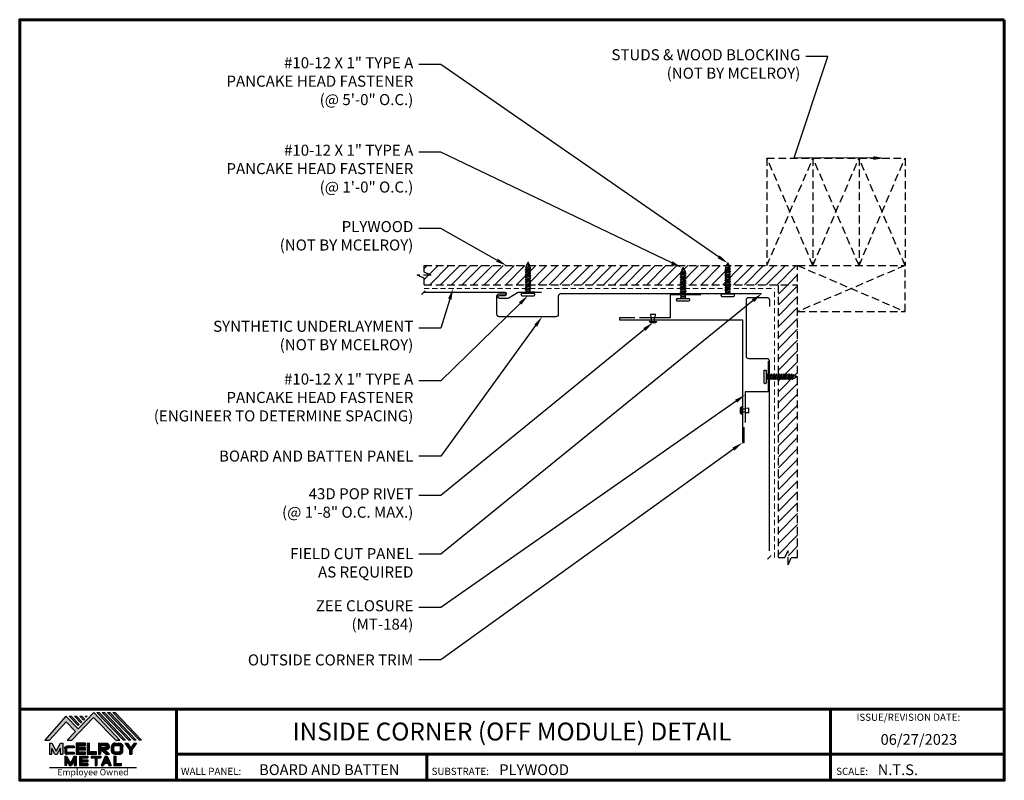
# Model space of a CAD drawing. Units: inches. Extents: x 1.8 to 33.9, y 2.1 to 26.9.
import ezdxf
from ezdxf import colors
from ezdxf.entities.mleader import LeaderData, LeaderLine
from ezdxf.enums import TextEntityAlignment as Align
from ezdxf.math import Vec2, Vec3

# ---------------------------------------------------------------- set-up
doc = ezdxf.new("R2010")
doc.units = ezdxf.units.IN
doc.header["$MEASUREMENT"] = 0
doc.linetypes.add('DASHED_SPACE', pattern=[0.2067, 0.1654, -0.0413])
doc.linetypes.add('HIDDEN', pattern=[0.375, 0.25, -0.125])
for name, color, linetype in [('BOARDER', 6, 'Continuous'), ('DIM', 2, 'Continuous'), ('FASTENER', 1, 'Continuous'), ('LOGO', 7, 'Continuous'), ('NBM', 9, 'HIDDEN'), ('SHEETING', 5, 'Continuous'), ('TEXT', 2, 'Continuous'), ('TEXT BY MCELROY', 3, 'Continuous'), ('TRIM', 3, 'Continuous'), ('TXT', 2, 'Continuous')]:
    doc.layers.add(name, color=color, linetype=linetype)
doc.layers.add('Hidden Edges(ANSI)', color=9, linetype='DASHED_SPACE', lineweight=9, true_color=0x808080)
doc.styles.add('Annotative', font='arial.ttf')
doc.styles.add('employee', font='ARLRDBD.TTF')
doc.styles.get("Standard").update_dxf_attribs({"font": 'romans.shx'})
pattern_1 = [(45, (-43.96742, 19.58658), (-0.1767767, 0.1767767), [])]

# ---------------------------------------------------------------- blocks, each defined once
blk = doc.blocks.new('10-12 X 1 TYPE A PANCAKE HEAD')
at = {"layer": 'FASTENER'}
for p, q in [((-0.219, 1.05), (-0.219, 1.034)), ((0.188, 1.081), (-0.187, 1.081)), ((0.188, 1.003), (-0.187, 1.003)), ((-0.065, 0.952), (-0.094, 1.003)), ((0.065, 0.952), (0.094, 1.003)), ((0.219, 1.05), (0.219, 1.034)), ((0.095, 0.881), (-0.095, 0.84)), ((-0.095, 0.84), (-0.065, 0.857)), ((-0.095, 0.84), (-0.065, 0.823)), ((0.095, 0.799), (-0.095, 0.759)), ((-0.095, 0.759), (-0.065, 0.776)), ((-0.095, 0.759), (-0.065, 0.741)), ((0.095, 0.718), (-0.095, 0.677)), ((-0.095, 0.677), (-0.065, 0.694)), ((-0.095, 0.677), (-0.065, 0.66)), ((-0.079, 0.919), (0.056, 0.944)), ((-0.079, 0.927), (0.056, 0.944)), ((-0.079, 0.927), (-0.065, 0.935)), ((-0.079, 0.927), (-0.079, 0.919)), ((-0.079, 0.919), (-0.065, 0.912)), ((0.065, 0.952), (-0.065, 0.952)), ((-0.065, 0.952), (-0.065, 0.935)), ((0.056, 0.944), (-0.065, 0.912)), ((-0.065, 0.935), (0.056, 0.944)), ((-0.065, 0.912), (-0.065, 0.857)), ((0.065, 0.898), (-0.065, 0.857)), ((0.065, 0.864), (-0.065, 0.823)), ((-0.065, 0.823), (-0.065, 0.776)), ((0.065, 0.817), (-0.065, 0.776)), ((0.065, 0.782), (-0.065, 0.741)), ((-0.065, 0.741), (-0.065, 0.694)), ((0.065, 0.735), (-0.065, 0.694)), ((0.065, 0.701), (-0.065, 0.66)), ((-0.065, 0.66), (-0.065, 0.613)), ((0.065, 0.653), (-0.065, 0.613)), ((0.065, 0.952), (0.065, 0.898)), ((0.095, 0.881), (0.065, 0.898)), ((0.095, 0.881), (0.065, 0.864)), ((0.065, 0.864), (0.065, 0.817)), ((0.095, 0.799), (0.065, 0.817)), ((0.095, 0.799), (0.065, 0.782)), ((0.065, 0.782), (0.065, 0.735)), ((0.095, 0.718), (0.065, 0.735)), ((0.095, 0.718), (0.065, 0.701)), ((0.065, 0.701), (0.065, 0.653)), ((0.095, 0.636), (0.065, 0.653)), ((0.095, 0.636), (-0.095, 0.595)), ((-0.095, 0.595), (-0.065, 0.613)), ((-0.095, 0.595), (-0.065, 0.578)), ((0.095, 0.555), (-0.095, 0.514)), ((-0.095, 0.514), (-0.065, 0.531)), ((-0.095, 0.514), (-0.065, 0.497)), ((0.095, 0.473), (-0.095, 0.432)), ((-0.095, 0.432), (-0.065, 0.45)), ((-0.095, 0.432), (-0.065, 0.415)), ((0.095, 0.392), (-0.095, 0.351)), ((-0.095, 0.351), (-0.065, 0.368)), ((-0.095, 0.351), (-0.065, 0.334)), ((0.065, 0.619), (-0.065, 0.578)), ((-0.065, 0.578), (-0.065, 0.531)), ((0.065, 0.572), (-0.065, 0.531)), ((0.065, 0.537), (-0.065, 0.497)), ((-0.065, 0.497), (-0.065, 0.45)), ((0.065, 0.49), (-0.065, 0.45)), ((0.065, 0.456), (-0.065, 0.415)), ((-0.065, 0.415), (-0.065, 0.368)), ((0.065, 0.409), (-0.065, 0.368)), ((0.065, 0.374), (-0.065, 0.334)), ((-0.065, 0.334), (-0.065, 0.287)), ((0.065, 0.327), (-0.065, 0.287)), ((0.095, 0.636), (0.065, 0.619)), ((0.065, 0.619), (0.065, 0.572)), ((0.095, 0.555), (0.065, 0.572)), ((0.095, 0.555), (0.065, 0.537)), ((0.065, 0.537), (0.065, 0.49)), ((0.095, 0.473), (0.065, 0.49)), ((0.095, 0.473), (0.065, 0.456)), ((0.065, 0.456), (0.065, 0.409)), ((0.095, 0.392), (0.065, 0.409)), ((0.095, 0.392), (0.065, 0.374)), ((0.065, 0.374), (0.065, 0.327)), ((0.095, 0.31), (0.065, 0.327)), ((0.095, 0.31), (-0.095, 0.269)), ((-0.095, 0.269), (-0.065, 0.287)), ((-0.095, 0.269), (-0.065, 0.252)), ((0.095, 0.229), (-0.095, 0.188)), ((-0.095, 0.188), (-0.065, 0.205)), ((-0.095, 0.188), (-0.065, 0.171)), ((0.075, 0.159), (-0.074, 0.125)), ((-0.074, 0.125), (-0.065, 0.13)), ((-0.074, 0.125), (-0.073, 0.117)), ((0.075, 0.152), (-0.073, 0.117)), ((-0.073, 0.117), (-0.065, 0.112)), ((0.065, 0.293), (-0.065, 0.252)), ((-0.065, 0.252), (-0.065, 0.205)), ((0.065, 0.246), (-0.065, 0.205)), ((0.065, 0.211), (-0.065, 0.171)), ((-0.065, 0.171), (-0.065, 0.124)), ((0.065, 0.164), (-0.065, 0.13)), ((0.065, 0.147), (-0.065, 0.112)), ((-0.065, 0.112), (-0.009, 0.006)), ((0.035, 0.071), (-0.015, 0.053)), ((0.03, 0.057), (-0.015, 0.053)), ((0.03, 0.057), (0.009, 0.006)), ((0.041, 0.064), (0.03, 0.057)), ((0.065, 0.147), (0.035, 0.071)), ((0.041, 0.068), (0.035, 0.071)), ((0.041, 0.068), (0.041, 0.064)), ((0.095, 0.31), (0.065, 0.293)), ((0.065, 0.293), (0.065, 0.246)), ((0.095, 0.229), (0.065, 0.246)), ((0.095, 0.229), (0.065, 0.211)), ((0.065, 0.211), (0.065, 0.164)), ((0.075, 0.159), (0.065, 0.164)), ((0.075, 0.152), (0.065, 0.147)), ((0.075, 0.159), (0.075, 0.152))]:
    blk.add_line(p, q, dxfattribs=at)
for centre, radius, start, end in [((-0.187, 1.05), 0.0312, 90, 180), ((-0.187, 1.034), 0.0312, 180, 270), ((0.188, 1.05), 0.0312, 360, 90), ((0.188, 1.034), 0.0312, 270, 360), ((0, 0.01), 0.00979, 202.5, 337.5)]:
    blk.add_arc(centre, radius, start, end, dxfattribs=at)
blk.add_point((0, 0), dxfattribs=at)
blk = doc.blocks.new('Company Logo for Manuals 2013')
at = {"layer": 'NBM', "linetype": 'Continuous'}
h = blk.add_hatch(color=256, dxfattribs=at)
h.dxf.hatch_style = 1
h.paths.add_polyline_path([(4.9808, 4.6402), (5.0146, 4.6402), (5.1362, 4.7727), (5.205, 4.7025), (5.1441, 4.6402), (5.1782, 4.6402), (5.3347, 4.8042), (5.4959, 4.6401), (5.5265, 4.6401), (5.3361, 4.8416), (5.2227, 4.7234), (5.1345, 4.8139)])
h.paths.add_polyline_path([(5.2231, 4.7464), (5.2309, 4.7541), (5.1731, 4.8139), (5.1578, 4.8139)], flags=17)
h.paths.add_polyline_path([(5.2118, 4.8139), (5.1965, 4.8139), (5.2429, 4.7659), (5.2507, 4.7736)], flags=17)
h.paths.add_polyline_path([(5.2618, 4.7863), (5.2697, 4.794), (5.2504, 4.8139), (5.2351, 4.8139)], flags=17)
h.paths.add_polyline_path([(5.2812, 4.8062), (5.289, 4.8139), (5.2738, 4.8139)], flags=17)
h.paths.add_polyline_path([(5.5529, 4.6401), (5.5666, 4.6401), (5.3748, 4.8416), (5.3595, 4.8416)])
h.paths.add_polyline_path([(5.5915, 4.6401), (5.6057, 4.6401), (5.4134, 4.8416), (5.3981, 4.8416)])
h.paths.add_polyline_path([(5.6302, 4.6401), (5.644, 4.6401), (5.4521, 4.8416), (5.4368, 4.8416)])
h.paths.add_polyline_path([(5.6688, 4.6401), (5.6832, 4.6401), (5.4907, 4.8416), (5.4754, 4.8416)])
at = {"layer": 'TEXT'}
h = blk.add_hatch(color=3, dxfattribs=at)
h.dxf.hatch_style = 1
h.paths.add_polyline_path([(5.1127, 4.6183), (5.0958, 4.6183), (5.0633, 4.5597), (5.0312, 4.6183), (5.0144, 4.6183), (5.0144, 4.5379), (5.0312, 4.5379), (5.0312, 4.5801), (5.0551, 4.5378), (5.0719, 4.5378), (5.0958, 4.5809), (5.0958, 4.5378), (5.1127, 4.5378)])
h = blk.add_hatch(color=3, dxfattribs=at)
h.dxf.hatch_style = 1
edge = h.paths.add_edge_path()
edge.add_line((5.1493, 4.5849), (5.1941, 4.5849))
edge.add_line((5.1941, 4.5849), (5.1941, 4.597))
edge.add_line((5.1941, 4.597), (5.1431, 4.597))
edge.add_spline(control_points=[(5.1431, 4.597), (5.1424, 4.5969), (5.1407, 4.5967), (5.1375, 4.5959), (5.1339, 4.5944), (5.13, 4.5922), (5.1275, 4.5885), (5.1259, 4.5847), (5.1256, 4.582), (5.1254, 4.5807)], knot_values=[0, 0, 0, 0, 0.00231, 0.005194, 0.009573, 0.014054, 0.018375, 0.022591, 0.026437, 0.026437, 0.026437, 0.026437], degree=3, periodic=0)
edge.add_line((5.1254, 4.5807), (5.1254, 4.5539))
edge.add_spline(control_points=[(5.1254, 4.5539), (5.1256, 4.5527), (5.1259, 4.55), (5.1275, 4.5462), (5.13, 4.5425), (5.1339, 4.5402), (5.1375, 4.5388), (5.1408, 4.538), (5.1426, 4.5378), (5.1435, 4.5377)], knot_values=[0, 0, 0, 0, 0.003845, 0.008062, 0.012382, 0.016863, 0.021243, 0.024127, 0.02676, 0.02676, 0.02676, 0.02676], degree=3, periodic=0)
edge.add_line((5.1435, 4.5377), (5.1941, 4.5377))
edge.add_line((5.1941, 4.5377), (5.1941, 4.5498))
edge.add_line((5.1941, 4.5498), (5.1493, 4.5498))
edge.add_arc((5.1493, 4.5598), 0.01, 180, 269.9988, ccw=False)
edge.add_line((5.1393, 4.5598), (5.1393, 4.5749))
edge.add_arc((5.1493, 4.5749), 0.01, 90, 180, ccw=False)
h = blk.add_hatch(color=3, dxfattribs=at)
h.dxf.hatch_style = 1
h.paths.add_polyline_path([(5.2765, 4.6187), (5.2088, 4.6187), (5.2088, 4.5374), (5.2767, 4.5374), (5.2767, 4.5539), (5.2258, 4.5539), (5.2258, 4.57), (5.2763, 4.57), (5.2763, 4.5861), (5.226, 4.5861), (5.226, 4.6022), (5.2765, 4.6022)])
h = blk.add_hatch(color=3, dxfattribs=at)
h.dxf.hatch_style = 1
h.paths.add_polyline_path([(5.3066, 4.6187), (5.2895, 4.6187), (5.2895, 4.5378), (5.3574, 4.5378), (5.3574, 4.5545), (5.3066, 4.5545)])
h = blk.add_hatch(color=3, dxfattribs=at)
h.dxf.hatch_style = 1
edge = h.paths.add_edge_path()
edge.add_spline(control_points=[(5.4269, 4.5702), (5.4287, 4.5705), (5.4325, 4.5711), (5.438, 4.5731), (5.4429, 4.577), (5.4454, 4.5823), (5.4475, 4.5883), (5.4474, 4.5949), (5.4469, 4.6014), (5.4453, 4.6071), (5.4426, 4.6118), (5.4386, 4.6153), (5.434, 4.6173), (5.4288, 4.6184), (5.4252, 4.6186), (5.4232, 4.6187)], knot_values=[0, 0, 0, 0, 0.005519, 0.0115, 0.017716, 0.02345, 0.028902, 0.036758, 0.04294, 0.048473, 0.054215, 0.05887, 0.064172, 0.069029, 0.074922, 0.074922, 0.074922, 0.074922], degree=3, periodic=0)
edge.add_line((5.4232, 4.6187), (5.3701, 4.6187))
edge.add_line((5.3701, 4.6187), (5.3701, 4.5378))
edge.add_line((5.3701, 4.5378), (5.3863, 4.5378))
edge.add_line((5.3863, 4.5378), (5.3863, 4.5702))
edge.add_line((5.3863, 4.5702), (5.3903, 4.5702))
edge.add_line((5.3903, 4.5702), (5.4276, 4.5378))
edge.add_line((5.4276, 4.5378), (5.4518, 4.5378))
edge.add_line((5.4518, 4.5378), (5.4188, 4.5702))
edge.add_line((5.4188, 4.5702), (5.4269, 4.5702))
edge = h.paths.add_edge_path(flags=16)
edge.add_spline(control_points=[(5.4192, 4.602), (5.4204, 4.6018), (5.4223, 4.6016), (5.4246, 4.6004), (5.426, 4.5989), (5.4271, 4.597), (5.4276, 4.5949), (5.4276, 4.5927), (5.4269, 4.5908), (5.4257, 4.5893), (5.4241, 4.5879), (5.4219, 4.5869), (5.4195, 4.5864), (5.418, 4.5862), (5.4174, 4.5861)], knot_values=[0, 0, 0, 0, 0.003568, 0.00559, 0.007815, 0.009573, 0.011961, 0.014299, 0.016143, 0.017857, 0.019912, 0.022393, 0.025212, 0.027054, 0.027054, 0.027054, 0.027054], degree=3, periodic=0)
edge.add_line((5.4174, 4.5861), (5.3863, 4.5861))
edge.add_line((5.3863, 4.5861), (5.3863, 4.602))
edge.add_line((5.3863, 4.602), (5.4192, 4.602))
h = blk.add_hatch(color=3, dxfattribs=at)
h.dxf.hatch_style = 1
edge = h.paths.add_edge_path()
edge.add_spline(control_points=[(5.5478, 4.5951), (5.5476, 4.5963), (5.5471, 4.5996), (5.5457, 4.6046), (5.5428, 4.6099), (5.5388, 4.614), (5.5335, 4.6169), (5.5284, 4.6181), (5.5251, 4.6185), (5.5239, 4.6187)], knot_values=[0, 0, 0, 0, 0.003443, 0.010198, 0.015526, 0.021271, 0.026983, 0.033449, 0.036945, 0.036945, 0.036945, 0.036945], degree=3, periodic=0)
edge.add_line((5.5239, 4.6187), (5.4889, 4.6187))
edge.add_spline(control_points=[(5.4889, 4.6187), (5.4878, 4.6185), (5.4845, 4.6181), (5.4793, 4.6169), (5.474, 4.614), (5.4701, 4.6099), (5.4672, 4.6046), (5.4658, 4.5996), (5.4652, 4.5963), (5.4651, 4.5951)], knot_values=[0, 0, 0, 0, 0.003495, 0.009962, 0.015674, 0.021418, 0.026746, 0.033501, 0.036945, 0.036945, 0.036945, 0.036945], degree=3, periodic=0)
edge.add_line((5.4651, 4.5951), (5.4651, 4.5614))
edge.add_spline(control_points=[(5.4651, 4.5614), (5.4652, 4.5602), (5.4658, 4.5569), (5.4672, 4.5519), (5.4701, 4.5466), (5.474, 4.5426), (5.4793, 4.5396), (5.4845, 4.5384), (5.4878, 4.538), (5.4889, 4.5378)], knot_values=[0, 0, 0, 0, 0.003443, 0.010198, 0.015526, 0.021271, 0.026983, 0.033449, 0.036945, 0.036945, 0.036945, 0.036945], degree=3, periodic=0)
edge.add_line((5.4889, 4.5378), (5.5239, 4.5378))
edge.add_spline(control_points=[(5.5239, 4.5378), (5.5251, 4.538), (5.5284, 4.5384), (5.5335, 4.5396), (5.5388, 4.5426), (5.5428, 4.5466), (5.5457, 4.5519), (5.5471, 4.5569), (5.5476, 4.5602), (5.5478, 4.5614)], knot_values=[0, 0, 0, 0, 0.003495, 0.009962, 0.015674, 0.021418, 0.026746, 0.033501, 0.036945, 0.036945, 0.036945, 0.036945], degree=3, periodic=0)
edge.add_line((5.5478, 4.5614), (5.5478, 4.5951))
h.paths.add_polyline_path([(5.4917, 4.602), (5.521, 4.602, -0.414214), (5.531, 4.592), (5.531, 4.5645, -0.414214), (5.521, 4.5545), (5.4917, 4.5545, -0.414214), (5.4817, 4.5645), (5.4817, 4.592, -0.414214)], flags=16)
h = blk.add_hatch(color=3, dxfattribs=at)
h.dxf.hatch_style = 1
h.paths.add_polyline_path([(5.5803, 4.6187), (5.5609, 4.6187), (5.5958, 4.57), (5.5958, 4.5378), (5.612, 4.5378), (5.612, 4.57), (5.647, 4.6187), (5.6294, 4.6187), (5.6049, 4.5846)])
h = blk.add_hatch(color=3, dxfattribs=at)
h.dxf.hatch_style = 1
h.paths.add_polyline_path([(5.1397, 4.5245), (5.1259, 4.5245), (5.1259, 4.4564), (5.1397, 4.4564), (5.1397, 4.4924), (5.1603, 4.4564), (5.174, 4.4564), (5.1948, 4.4926), (5.1948, 4.4564), (5.2083, 4.4564), (5.2083, 4.5245), (5.1947, 4.5245), (5.1672, 4.4742)])
h = blk.add_hatch(color=3, dxfattribs=at)
h.dxf.hatch_style = 1
h.paths.add_polyline_path([(5.2484, 4.5108), (5.2941, 4.5108), (5.2941, 4.5245), (5.2328, 4.5245), (5.2328, 4.4564), (5.2941, 4.4564), (5.2941, 4.4699), (5.2484, 4.4699), (5.2484, 4.4832), (5.2941, 4.4832), (5.2941, 4.4968), (5.2484, 4.4968)])
h = blk.add_hatch(color=3, dxfattribs=at)
h.dxf.hatch_style = 1
h.paths.add_polyline_path([(5.387, 4.5245), (5.3185, 4.5245), (5.3185, 4.5108), (5.3459, 4.5108), (5.3459, 4.4564), (5.3594, 4.4564), (5.3594, 4.5108), (5.387, 4.5108)])
h = blk.add_hatch(color=3, dxfattribs=at)
h.dxf.hatch_style = 1
h.paths.add_polyline_path([(5.4336, 4.5245), (5.4192, 4.5245), (5.3896, 4.4564), (5.4059, 4.4564), (5.4133, 4.4734), (5.4395, 4.4734), (5.4469, 4.4564), (5.4632, 4.4564)])
h.paths.add_polyline_path([(5.4264, 4.5035), (5.4336, 4.4869), (5.4192, 4.4869)], flags=16)
h = blk.add_hatch(color=3, dxfattribs=at)
h.dxf.hatch_style = 1
h.paths.add_polyline_path([(5.496, 4.5245), (5.4823, 4.5245), (5.4823, 4.4564), (5.5369, 4.4564), (5.5369, 4.4699), (5.496, 4.4699)])
at = {"layer": 'NBM', "linetype": 'Continuous'}
for points in [[(5.5265, 4.6401), (5.3361, 4.8416), (5.2227, 4.7234), (5.1345, 4.8139), (4.9808, 4.6402), (5.0146, 4.6402), (5.1362, 4.7727), (5.205, 4.7025), (5.1441, 4.6402), (5.1782, 4.6402), (5.3347, 4.8042), (5.4959, 4.6401)], [(5.2231, 4.7464), (5.1578, 4.8139), (5.1731, 4.8139), (5.2309, 4.7541)], [(5.2118, 4.8139), (5.2507, 4.7736), (5.2429, 4.7659), (5.1965, 4.8139)], [(5.2618, 4.7863), (5.2351, 4.8139), (5.2504, 4.8139), (5.2697, 4.794)], [(5.5666, 4.6401), (5.5529, 4.6401), (5.3595, 4.8416), (5.3748, 4.8416)], [(5.6057, 4.6401), (5.5915, 4.6401), (5.3981, 4.8416), (5.4134, 4.8416)], [(5.6302, 4.6401), (5.4368, 4.8416), (5.4521, 4.8416), (5.644, 4.6401)], [(5.6832, 4.6401), (5.6688, 4.6401), (5.4754, 4.8416), (5.4907, 4.8416)]]:
    blk.add_lwpolyline(points, close=True, dxfattribs=at)
blk.add_lwpolyline([(5.289, 4.8139), (5.2812, 4.8062), (5.2738, 4.8139), (5.2891, 4.8139)], dxfattribs=at)
at = {"layer": 'TEXT', "color": 3}
for p, q in [((5.0144, 4.6183), (5.0144, 4.5379)), ((5.0144, 4.6183), (5.0312, 4.6183)), ((5.0312, 4.6183), (5.0633, 4.5597)), ((5.0312, 4.5379), (5.0312, 4.5801)), ((5.0551, 4.5378), (5.0312, 4.5801)), ((5.0633, 4.5597), (5.0958, 4.6183)), ((5.0719, 4.5378), (5.0958, 4.5809)), ((5.0958, 4.6183), (5.1127, 4.6183)), ((5.0958, 4.5378), (5.0958, 4.5809)), ((5.1127, 4.6183), (5.1127, 4.5378)), ((5.1254, 4.5807), (5.1254, 4.5539)), ((5.1393, 4.5749), (5.1393, 4.5598)), ((5.1941, 4.597), (5.1431, 4.597)), ((5.1941, 4.5849), (5.1493, 4.5849)), ((5.1941, 4.597), (5.1941, 4.5849)), ((5.2088, 4.6187), (5.2088, 4.5374)), ((5.2765, 4.6187), (5.2088, 4.6187)), ((5.226, 4.5861), (5.226, 4.6022)), ((5.226, 4.6022), (5.2765, 4.6022)), ((5.2763, 4.5861), (5.226, 4.5861)), ((5.2763, 4.57), (5.2763, 4.5861)), ((5.2765, 4.6022), (5.2765, 4.6187)), ((5.2895, 4.6187), (5.2895, 4.5378)), ((5.2895, 4.6187), (5.3066, 4.6187)), ((5.3066, 4.5545), (5.3066, 4.6187)), ((5.3701, 4.6187), (5.4232, 4.6187)), ((5.3701, 4.6187), (5.3701, 4.5378)), ((5.3863, 4.602), (5.3863, 4.5861)), ((5.3863, 4.602), (5.4192, 4.602)), ((5.3863, 4.5861), (5.4174, 4.5861)), ((5.4651, 4.5614), (5.4651, 4.5951)), ((5.4817, 4.5645), (5.4817, 4.592)), ((5.4889, 4.6187), (5.5239, 4.6187)), ((5.4917, 4.602), (5.521, 4.602)), ((5.531, 4.5645), (5.531, 4.592)), ((5.5478, 4.5614), (5.5478, 4.5951)), ((5.5609, 4.6187), (5.5803, 4.6187)), ((5.5609, 4.6187), (5.5958, 4.57)), ((5.5803, 4.6187), (5.6049, 4.5846)), ((5.6294, 4.6187), (5.6049, 4.5846)), ((5.647, 4.6187), (5.612, 4.57)), ((5.6294, 4.6187), (5.647, 4.6187)), ((5.0144, 4.5379), (5.0312, 4.5379)), ((5.0551, 4.5378), (5.0719, 4.5378)), ((5.0958, 4.5378), (5.1127, 4.5378)), ((5.1259, 4.5245), (5.1397, 4.5245)), ((5.1259, 4.5245), (5.1259, 4.4564)), ((5.1397, 4.5245), (5.1672, 4.4742)), ((5.1941, 4.5377), (5.1435, 4.5377)), ((5.1941, 4.5498), (5.1493, 4.5498)), ((5.1947, 4.5245), (5.1672, 4.4742)), ((5.1941, 4.5498), (5.1941, 4.5377)), ((5.1947, 4.5245), (5.2083, 4.5245)), ((5.2083, 4.5245), (5.2083, 4.4564)), ((5.2088, 4.5374), (5.2767, 4.5374)), ((5.2258, 4.5539), (5.2258, 4.57)), ((5.2258, 4.57), (5.2763, 4.57)), ((5.2767, 4.5539), (5.2258, 4.5539)), ((5.2328, 4.5245), (5.2941, 4.5245)), ((5.2328, 4.5245), (5.2328, 4.4564)), ((5.2484, 4.5108), (5.2484, 4.4968)), ((5.2484, 4.5108), (5.2941, 4.5108)), ((5.2767, 4.5374), (5.2767, 4.5539)), ((5.2895, 4.5378), (5.3574, 4.5378)), ((5.2941, 4.5245), (5.2941, 4.5108)), ((5.3574, 4.5545), (5.3066, 4.5545)), ((5.3185, 4.5245), (5.387, 4.5245)), ((5.3185, 4.5245), (5.3185, 4.5108)), ((5.3185, 4.5108), (5.3459, 4.5108)), ((5.3459, 4.5108), (5.3459, 4.4564)), ((5.3574, 4.5378), (5.3574, 4.5545)), ((5.3594, 4.5108), (5.3594, 4.4564)), ((5.3594, 4.5108), (5.387, 4.5108)), ((5.3701, 4.5378), (5.3863, 4.5378)), ((5.3863, 4.5702), (5.3863, 4.5378)), ((5.3863, 4.5702), (5.3903, 4.5702)), ((5.387, 4.5245), (5.387, 4.5108)), ((5.4192, 4.5245), (5.3896, 4.4564)), ((5.3903, 4.5702), (5.4276, 4.5378)), ((5.4188, 4.5702), (5.4269, 4.5702)), ((5.4188, 4.5702), (5.4518, 4.5378)), ((5.4192, 4.5245), (5.4336, 4.5245)), ((5.4264, 4.5035), (5.4192, 4.4869)), ((5.4264, 4.5035), (5.4336, 4.4869)), ((5.4276, 4.5378), (5.4518, 4.5378)), ((5.4336, 4.5245), (5.4632, 4.4564)), ((5.4823, 4.5245), (5.496, 4.5245)), ((5.4823, 4.5245), (5.4823, 4.4564)), ((5.4889, 4.5378), (5.5239, 4.5378)), ((5.4917, 4.5545), (5.521, 4.5545)), ((5.496, 4.5245), (5.496, 4.4699)), ((5.5958, 4.57), (5.5958, 4.5378)), ((5.5958, 4.5378), (5.612, 4.5378)), ((5.612, 4.57), (5.612, 4.5378)), ((5.1397, 4.4564), (5.1259, 4.4564)), ((5.1397, 4.4924), (5.1397, 4.4564)), ((5.1397, 4.4924), (5.1603, 4.4564)), ((5.1603, 4.4564), (5.174, 4.4564)), ((5.1948, 4.4926), (5.174, 4.4564)), ((5.1948, 4.4926), (5.1948, 4.4564)), ((5.1948, 4.4564), (5.2083, 4.4564)), ((5.2328, 4.4564), (5.2941, 4.4564)), ((5.2484, 4.4968), (5.2941, 4.4968)), ((5.2484, 4.4832), (5.2484, 4.4699)), ((5.2484, 4.4832), (5.2941, 4.4832)), ((5.2484, 4.4699), (5.2941, 4.4699)), ((5.2941, 4.4968), (5.2941, 4.4832)), ((5.2941, 4.4699), (5.2941, 4.4563)), ((5.3459, 4.4564), (5.3594, 4.4564)), ((5.3896, 4.4564), (5.4059, 4.4564)), ((5.4133, 4.4734), (5.4059, 4.4564)), ((5.4133, 4.4734), (5.4395, 4.4734)), ((5.4192, 4.4869), (5.4336, 4.4869)), ((5.4395, 4.4734), (5.4469, 4.4564)), ((5.4469, 4.4564), (5.4632, 4.4564)), ((5.4823, 4.4564), (5.5369, 4.4564)), ((5.496, 4.4699), (5.5369, 4.4699)), ((5.5369, 4.4564), (5.5369, 4.4699))]:
    blk.add_line(p, q, dxfattribs=at)
for centre, start, end in [((5.1493, 4.5749), 90, 180), ((5.4917, 4.592), 90, 180), ((5.521, 4.592), 0, 90), ((5.1493, 4.5598), 180, 269.9988), ((5.4917, 4.5645), 180, 270), ((5.521, 4.5645), 270, 0)]:
    blk.add_arc(centre, 0.01, start, end, dxfattribs=at)
for points in [[(5.1254, 4.5807), (5.1261, 4.5845), (5.1277, 4.5884), (5.1302, 4.5919), (5.134, 4.5944), (5.138, 4.596), (5.1409, 4.5966), (5.1435, 4.597)], [(5.4192, 4.602), (5.4227, 4.6013), (5.4245, 4.6003), (5.426, 4.5987), (5.4269, 4.5972), (5.4275, 4.5949), (5.4274, 4.5925), (5.4268, 4.5908), (5.4257, 4.5895), (5.4242, 4.5881), (5.4219, 4.5871), (5.4192, 4.5864), (5.4174, 4.5861)], [(5.4232, 4.6187), (5.4291, 4.6182), (5.4339, 4.6172), (5.4387, 4.615), (5.4422, 4.6119), (5.4451, 4.6069), (5.4466, 4.6016), (5.4473, 4.5955), (5.447, 4.5876), (5.4453, 4.5824), (5.4426, 4.5774), (5.4378, 4.5734), (5.4323, 4.5712), (5.4269, 4.5702)], [(5.4889, 4.6187), (5.4854, 4.6182), (5.4792, 4.6165), (5.4742, 4.6137), (5.4702, 4.6096), (5.4676, 4.605), (5.4656, 4.5985), (5.4651, 4.5951)], [(5.5239, 4.6187), (5.5274, 4.6182), (5.5337, 4.6165), (5.5386, 4.6137), (5.5427, 4.6096), (5.5453, 4.605), (5.5472, 4.5985), (5.5478, 4.5951)], [(5.1254, 4.5539), (5.1261, 4.5502), (5.1277, 4.5462), (5.1302, 4.5428), (5.134, 4.5403), (5.138, 4.5387), (5.1409, 4.538), (5.1435, 4.5377)], [(5.4889, 4.5378), (5.4854, 4.5383), (5.4792, 4.54), (5.4742, 4.5428), (5.4702, 4.5469), (5.4676, 4.5515), (5.4656, 4.558), (5.4651, 4.5614)], [(5.5239, 4.5378), (5.5274, 4.5383), (5.5337, 4.54), (5.5386, 4.5428), (5.5427, 4.5469), (5.5453, 4.5515), (5.5472, 4.558), (5.5478, 4.5614)]]:
    blk.add_spline(points, degree=3, dxfattribs=at)

msp = doc.modelspace()

# ---------------------------------------------------------------- hatches: boundary and pattern name
at = {"layer": 'NBM'}
h = msp.add_hatch(dxfattribs=at)
h.set_pattern_fill('ANSI31', color=256, scale=2)
h.set_pattern_definition(pattern_1)
h.paths.add_polyline_path([(15.017, 18.921), (15.017, 18.711), (15.249, 18.608), (14.785, 18.608), (15.017, 18.505), (15.017, 18.296), (27.185, 18.296), (27.185, 18.921)])
h = msp.add_hatch(dxfattribs=at)
h.set_pattern_fill('ANSI31', color=256, scale=2)
h.set_pattern_definition(pattern_1)
h.paths.add_polyline_path([(26.56, 9.402), (26.77, 9.402), (26.873, 9.633), (26.873, 9.17), (26.976, 9.402), (27.185, 9.402), (27.185, 18.296), (26.56, 18.296)])

# ---------------------------------------------------------------- linework, layer by layer
at = {"layer": 'BOARDER', "lineweight": 60}
for p, q in [((33.919, 4.467), (1.838, 4.467)), ((6.944, 4.467), (6.944, 2.143)), ((28.255, 4.467), (28.255, 2.143)), ((6.944, 2.999), (33.919, 2.999)), ((15.109, 2.999), (15.109, 2.143))]:
    msp.add_line(p, q, dxfattribs=at)
msp.add_lwpolyline([(33.919, 26.933), (33.919, 2.143), (1.838, 2.143), (1.838, 26.933)], close=True, dxfattribs=at)
at = {"layer": 'FASTENER'}
for p, q in [((22.392, 17.332), (22.554, 17.332)), ((22.392, 17.332), (22.4, 17.226)), ((22.546, 17.226), (22.554, 17.332)), ((22.348, 17.102), (22.598, 17.102)), ((22.387, 17.064), (22.348, 17.102)), ((22.387, 17.064), (22.56, 17.064)), ((22.4, 17.226), (22.546, 17.226)), ((22.425, 17.102), (22.425, 17.226)), ((22.521, 17.102), (22.521, 17.226)), ((22.56, 17.064), (22.598, 17.102)), ((25.325, 14.283), (25.364, 14.322)), ((25.325, 14.11), (25.325, 14.283)), ((25.364, 14.072), (25.364, 14.322)), ((25.364, 14.245), (25.488, 14.245)), ((25.364, 14.149), (25.488, 14.149)), ((25.488, 14.27), (25.593, 14.278)), ((25.488, 14.124), (25.488, 14.27)), ((25.593, 14.116), (25.488, 14.124)), ((25.593, 14.116), (25.593, 14.278)), ((25.325, 14.11), (25.364, 14.072))]:
    msp.add_line(p, q, dxfattribs=at)
at = {"layer": 'Hidden Edges(ANSI)'}
for p in [(15.017, 18.171), (26.435, 9.402)]:
    msp.add_line(p, (26.435, 18.171), dxfattribs=at)
at = {"layer": 'NBM'}
for p, q in [((26.185, 22.421), (30.685, 22.421)), ((27.685, 18.921), (26.185, 22.421)), ((26.185, 18.921), (27.685, 22.421)), ((26.185, 22.421), (26.185, 18.921)), ((29.185, 18.921), (27.685, 22.421)), ((27.685, 18.921), (29.185, 22.421)), ((27.685, 22.421), (27.685, 18.921)), ((29.185, 22.421), (29.185, 18.921)), ((30.685, 18.921), (29.185, 22.421)), ((29.185, 18.921), (30.685, 22.421)), ((30.685, 22.421), (30.685, 18.921)), ((15.249, 18.608), (14.785, 18.608)), ((15.017, 18.505), (14.785, 18.608)), ((15.017, 18.921), (27.185, 18.921)), ((15.017, 18.711), (15.017, 18.921)), ((15.249, 18.608), (15.017, 18.711)), ((27.185, 9.402), (27.185, 18.921)), ((27.185, 18.921), (30.685, 18.921)), ((30.685, 18.921), (27.185, 17.421)), ((27.185, 18.921), (30.685, 17.421)), ((30.685, 17.421), (30.685, 18.921)), ((15.017, 18.296), (15.017, 18.505)), ((15.017, 18.296), (27.185, 18.296)), ((26.56, 9.402), (26.56, 18.296)), ((27.185, 17.421), (30.685, 17.421)), ((26.77, 9.402), (26.873, 9.633)), ((26.873, 9.17), (26.873, 9.633)), ((26.56, 9.402), (26.77, 9.402)), ((26.873, 9.17), (26.976, 9.402)), ((26.976, 9.402), (27.185, 9.402))]:
    msp.add_line(p, q, dxfattribs=at)
at = {"layer": 'SHEETING'}
for p, q in [((14.929, 17.982), (15.049, 18.101)), ((26.206, 9.346), (26.325, 9.466))]:
    msp.add_line(p, q, dxfattribs=at)
for points in [[(18.844, 18.042), (18.094, 18.042, 0.13677), (18.054, 18.031), (17.773, 17.861, -0.13677), (17.734, 17.85), (17.468, 17.85, -1), (17.468, 17.946), (17.653, 17.946, 1), (17.653, 18.042), (14.989, 18.042)], [(26.012, 18.003), (23.75, 18.003), (19.464, 18.003, 0.414214), (19.388, 17.927), (19.388, 17.329, -0.414214), (19.312, 17.253), (17.464, 17.253, -0.414214), (17.388, 17.329), (17.388, 17.927, -0.414214), (17.464, 18.003), (17.684, 18.003)], [(18.186, 18.042), (18.186, 18.058), (18.279, 18.058, -0.414213), (18.295, 18.042)], [(18.622, 18.042), (18.622, 18.058), (18.529, 18.058, 0.414214), (18.513, 18.042)], [(26.265, 9.625), (26.265, 15.805, 0.414214), (26.189, 15.881), (25.591, 15.881, -0.414214), (25.515, 15.957), (25.515, 17.805, -0.414214), (25.591, 17.881), (26.189, 17.881, -0.414214), (26.265, 17.805), (26.265, 17.584)]]:
    msp.add_lwpolyline(points, format="xyb", dxfattribs=at)
at = {"layer": 'TEXT BY MCELROY'}
msp.add_line((2.806, 2.564), (5.647, 2.564), dxfattribs=at)
at = {"layer": 'TRIM'}
for points in [[(24.035, 17.966), (23.035, 17.966), (23.035, 17.216), (22.035, 17.216)], [(21.886, 17.211), (21.386, 17.211), (21.386, 17.148), (25.386, 17.148), (25.386, 13.148), (25.448, 13.148), (25.448, 13.648)], [(26.227, 15.801), (26.227, 14.801), (25.477, 14.801), (25.477, 13.801)]]:
    msp.add_lwpolyline(points, dxfattribs=at)

# ---------------------------------------------------------------- block references
at = {"layer": 'FASTENER', "rotation": 180}
for p in [(18.401, 19.019), (24.908, 18.997), (23.454, 18.849)]:
    msp.add_blockref('10-12 X 1 TYPE A PANCAKE HEAD', p, dxfattribs=at)
at = {"layer": 'FASTENER', "xscale": -1, "rotation": 90}
msp.add_blockref('10-12 X 1 TYPE A PANCAKE HEAD', (27.171, 15.297), dxfattribs=at)
at = {"layer": 'LOGO', "xscale": 4.490592564842257, "yscale": 4.490592564842257, "zscale": 4.490592564842257}
msp.add_blockref('Company Logo for Manuals 2013', (-19.712, -17.385), dxfattribs=at)

# ---------------------------------------------------------------- texts
at = {"layer": 'BOARDER'}
for s, height, p in [('ISSUE/REVISION DATE:', 0.23332, (29.104, 4.082)), ('WALL PANEL:', 0.23332, (7.093, 2.319)), ('SUBSTRATE:', 0.2333, (15.258, 2.319)), ('SCALE:', 0.2333, (28.443, 2.319))]:
    msp.add_text(s, height=height, dxfattribs=at).set_placement(p)
at = {"layer": 'TEXT BY MCELROY', "style": 'employee'}
msp.add_text('Employee Owned', height=0.20702, dxfattribs=at).set_placement((4.226, 2.409), align=Align.MIDDLE_CENTER)
at = {"layer": 'TXT', "style": 'Annotative'}
msp.add_text('INSIDE CORNER (OFF MODULE) DETAIL', height=0.58329, dxfattribs=at).set_placement((17.879, 3.733), align=Align.MIDDLE_CENTER)
for s, height, p in [('06/27/2023', 0.35, (29.888, 3.3)), ('BOARD AND BATTEN', 0.34997, (9.641, 2.314)), ('PLYWOOD ', 0.35, (17.466, 2.314)), ('N.T.S.', 0.35, (29.794, 2.314))]:
    msp.add_text(s, height=height, dxfattribs=at).set_placement(p)

# ---------------------------------------------------------------- leaders
at = {"layer": 'DIM'}
ml = msp.add_multileader_mtext('Standard', dxfattribs=at)
ml.set_content('#10-12 X 1" TYPE A\\PPANCAKE HEAD FASTENER\\P(@ 5\'-0" O.C.)', color=1)
ml.set_leader_properties(color=2)
ml.build(insert=Vec2(0, 0))
ml.multileader.update_dxf_attribs({"dogleg_length": 0.36, "arrow_head_size": 0.36, "scale": 2})
ctx = ml.context
ctx.base_point, ctx.scale, ctx.char_height, ctx.arrow_head_size, ctx.landing_gap_size, ctx.plane_origin = Vec3(7.49, 25.469), 2, 0.36, 0.36, 0.18, Vec3(13.744, 28.077)
ctx.text_align_type = 2
notes = []
notes.append((ctx, [(0, (1, 1, 0), (15.564, 25.469), (-1, 0), 0.72, [(0, [(24.908, 18.997)], 0, [])])]))
ctx.mtext.insert, ctx.mtext.alignment, ctx.mtext.flow_direction = Vec3(14.664, 25.709), 3, 5
ml = msp.add_multileader_mtext('Standard', dxfattribs=at)
ml.set_content('STUDS & WOOD BLOCKING\\P(NOT BY MCELROY) ', color=1)
ml.set_leader_properties(color=2)
ml.build(insert=Vec2(0, 0))
ml.multileader.update_dxf_attribs({"dogleg_length": 0.36, "arrow_head_size": 0.36, "scale": 2})
ctx = ml.context
ctx.base_point, ctx.scale, ctx.char_height, ctx.arrow_head_size, ctx.landing_gap_size, ctx.plane_origin = Vec3(19.824, 25.73), 2, 0.36, 0.36, 0.18, Vec3(29.786, 24.041)
ctx.text_align_type = 2
notes.append((ctx, [(0, (1, 1, 0), (28.173, 25.73), (-1, 0), 0.72, [(1, [(30.016, 22.422), (27.076, 22.432)], 0, [])])]))
ctx.mtext.insert, ctx.mtext.alignment, ctx.mtext.flow_direction = Vec3(27.273, 25.97), 3, 5
ml = msp.add_multileader_mtext('Standard', dxfattribs=at)
ml.set_content('#10-12 X 1" TYPE A\\PPANCAKE HEAD FASTENER\\P(@ 1\'-0" O.C.)', color=1)
ml.set_leader_properties(color=2)
ml.build(insert=Vec2(0, 0))
ml.multileader.update_dxf_attribs({"dogleg_length": 0.36, "arrow_head_size": 0.36, "scale": 2})
ctx = ml.context
ctx.base_point, ctx.scale, ctx.char_height, ctx.arrow_head_size, ctx.landing_gap_size, ctx.plane_origin = Vec3(7.49, 22.619), 2, 0.36, 0.36, 0.18, Vec3(13.744, 25.227)
ctx.text_align_type = 2
notes.append((ctx, [(0, (1, 1, 0), (15.564, 22.619), (-1, 0), 0.72, [(0, [(23.41, 18.851)], 0, [])])]))
ctx.mtext.insert, ctx.mtext.alignment, ctx.mtext.flow_direction = Vec3(14.664, 22.859), 3, 5
ml = msp.add_multileader_mtext('Standard', dxfattribs=at)
ml.set_content('PLYWOOD\\P(NOT BY MCELROY) ', color=1)
ml.set_leader_properties(color=2)
ml.build(insert=Vec2(0, 0))
ml.multileader.update_dxf_attribs({"dogleg_length": 0.36, "arrow_head_size": 0.36, "scale": 2})
ctx = ml.context
ctx.base_point, ctx.scale, ctx.char_height, ctx.arrow_head_size, ctx.landing_gap_size, ctx.plane_origin = Vec3(9.29, 20.13), 2, 0.36, 0.36, 0.18, Vec3(13.744, 20.402)
ctx.text_align_type = 2
notes.append((ctx, [(0, (1, 1, 0), (15.564, 20.13), (-1, 0), 0.72, [(0, [(17.703, 18.918)], 0, [])])]))
ctx.mtext.insert, ctx.mtext.alignment, ctx.mtext.flow_direction = Vec3(14.664, 20.37), 3, 5
ml = msp.add_multileader_mtext('Standard', dxfattribs=at)
ml.set_content('SYNTHETIC UNDERLAYMENT\\P(NOT BY MCELROY) ', color=1)
ml.set_leader_properties(color=2)
ml.build(insert=Vec2(0, 0))
ml.multileader.update_dxf_attribs({"dogleg_length": 0.36, "arrow_head_size": 0.36, "scale": 2})
ctx = ml.context
ctx.base_point, ctx.scale, ctx.char_height, ctx.arrow_head_size, ctx.landing_gap_size, ctx.plane_origin = Vec3(7.319, 16.88), 2, 0.36, 0.36, 0.18, Vec3(13.744, 13.646)
ctx.text_align_type = 2
notes.append((ctx, [(0, (1, 1, 0), (15.564, 16.88), (-1, 0), 0.72, [(0, [(15.955, 18.171)], 0, [])])]))
ctx.mtext.insert, ctx.mtext.alignment, ctx.mtext.flow_direction = Vec3(14.664, 17.12), 3, 5
ml = msp.add_multileader_mtext('Standard', dxfattribs=at)
ml.set_content('FIELD CUT PANEL\\PAS REQUIRED', color=1)
ml.set_leader_properties(color=2)
ml.build(insert=Vec2(0, 0))
ml.multileader.update_dxf_attribs({"dogleg_length": 0.36, "arrow_head_size": 0.36, "scale": 2})
ctx = ml.context
ctx.base_point, ctx.scale, ctx.char_height, ctx.arrow_head_size, ctx.landing_gap_size, ctx.plane_origin = Vec3(9.753, 9.515), 2, 0.36, 0.36, 0.18, Vec3(15.562, 14.556)
ctx.text_align_type = 2
notes.append((ctx, [(0, (1, 1, 0), (15.564, 9.515), (-1, 0), 0.72, [(0, [(26.012, 18.003)], 0, [])])]))
ctx.mtext.insert, ctx.mtext.alignment, ctx.mtext.flow_direction = Vec3(14.664, 9.712), 3, 5
ml = msp.add_multileader_mtext('Standard', dxfattribs=at)
ml.set_content('#10-12 X 1" TYPE A\\PPANCAKE HEAD FASTENER\\P(ENGINEER TO DETERMINE SPACING)', color=1)
ml.set_leader_properties(color=2)
ml.build(insert=Vec2(0, 0))
ml.multileader.update_dxf_attribs({"dogleg_length": 0.36, "arrow_head_size": 0.36, "scale": 2})
ctx = ml.context
ctx.base_point, ctx.scale, ctx.char_height, ctx.arrow_head_size, ctx.landing_gap_size, ctx.plane_origin = Vec3(4.679, 15.161), 2, 0.36, 0.36, 0.18, Vec3(13.744, 14.511)
ctx.text_align_type = 2
notes.append((ctx, [(0, (1, 1, 0), (15.564, 15.161), (-1, 0), 0.72, [(0, [(18.401, 17.939)], 0, [])])]))
ctx.mtext.insert, ctx.mtext.alignment, ctx.mtext.flow_direction = Vec3(14.664, 15.401), 3, 5
ml = msp.add_multileader_mtext('Standard', dxfattribs=at)
ml.set_content('BOARD AND BATTEN PANEL', color=1)
ml.set_leader_properties(color=2)
ml.build(insert=Vec2(0, 0))
ml.multileader.update_dxf_attribs({"dogleg_length": 0.36, "arrow_head_size": 0.36, "scale": 2})
ctx = ml.context
ctx.base_point, ctx.scale, ctx.char_height, ctx.arrow_head_size, ctx.landing_gap_size, ctx.plane_origin = Vec3(7.096, 12.711), 2, 0.36, 0.36, 0.18, Vec3(13.744, 13.219)
ctx.text_align_type = 2
notes.append((ctx, [(0, (1, 1, 0), (15.564, 12.711), (-1, 0), 0.72, [(0, [(18.86, 17.253)], 0, [])])]))
ctx.mtext.insert, ctx.mtext.alignment, ctx.mtext.flow_direction = Vec3(14.664, 12.891), 3, 5
ml = msp.add_multileader_mtext('Standard', dxfattribs=at)
ml.set_content('43D POP RIVET\\P(@ 1\'-8" O.C. MAX.)', color=1)
ml.set_leader_properties(color=2)
ml.build(insert=Vec2(0, 0))
ml.multileader.update_dxf_attribs({"dogleg_length": 0.36, "arrow_head_size": 0.36, "scale": 2})
ctx = ml.context
ctx.base_point, ctx.scale, ctx.char_height, ctx.arrow_head_size, ctx.landing_gap_size, ctx.plane_origin = Vec3(8.741, 11.422), 2, 0.36, 0.36, 0.18, Vec3(13.744, 13.475)
ctx.text_align_type = 2
notes.append((ctx, [(0, (1, 1, 0), (15.564, 11.422), (-1, 0), 0.72, [(0, [(22.473, 17.064)], 0, [])])]))
ctx.mtext.insert, ctx.mtext.alignment, ctx.mtext.flow_direction = Vec3(14.664, 11.662), 3, 5
ml = msp.add_multileader_mtext('Standard', dxfattribs=at)
ml.set_content('ZEE CLOSURE\\P(MT-184)', color=1)
ml.set_leader_properties(color=2)
ml.build(insert=Vec2(0, 0))
ml.multileader.update_dxf_attribs({"dogleg_length": 0.36, "arrow_head_size": 0.36, "scale": 2})
ctx = ml.context
ctx.base_point, ctx.scale, ctx.char_height, ctx.arrow_head_size, ctx.landing_gap_size, ctx.plane_origin = Vec3(10.781, 7.772), 2, 0.36, 0.36, 0.18, Vec3(13.744, 15.288)
ctx.text_align_type = 2
notes.append((ctx, [(0, (1, 1, 0), (15.564, 7.772), (-1, 0), 0.72, [(0, [(25.477, 14.707)], 0, [])])]))
ctx.mtext.insert, ctx.mtext.alignment, ctx.mtext.flow_direction = Vec3(14.664, 8.012), 3, 5
ml = msp.add_multileader_mtext('Standard', dxfattribs=at)
ml.set_content('OUTSIDE CORNER TRIM', color=1)
ml.set_leader_properties(color=2)
ml.build(insert=Vec2(0, 0))
ml.multileader.update_dxf_attribs({"dogleg_length": 0.36, "arrow_head_size": 0.36, "scale": 2})
ctx = ml.context
ctx.base_point, ctx.scale, ctx.char_height, ctx.arrow_head_size, ctx.landing_gap_size, ctx.plane_origin = Vec3(8.347, 6.067), 2, 0.36, 0.36, 0.18, Vec3(13.744, 13.337)
ctx.text_align_type = 2
notes.append((ctx, [(0, (1, 1, 0), (15.564, 6.067), (-1, 0), 0.72, [(0, [(25.386, 13.148)], 0, [])])]))
ctx.mtext.insert, ctx.mtext.alignment, ctx.mtext.flow_direction = Vec3(14.664, 6.247), 3, 5
for ctx, leaders in notes:
    for number, flags, end, landing, length, lines in leaders:
        leader = LeaderData()
        leader.index, (leader.has_last_leader_line, leader.has_dogleg_vector, leader.attachment_direction) = number, flags
        leader.last_leader_point, leader.dogleg_vector, leader.dogleg_length = Vec3(end), Vec3(landing), length
        for number, points, colour, breaks in lines:
            line = LeaderLine()
            line.index, line.vertices, line.color, line.breaks = number, Vec3.list(points), colors.encode_raw_color(colour), breaks
            leader.lines.append(line)
        ctx.leaders.append(leader)

doc.saveas('drawing.dxf')
